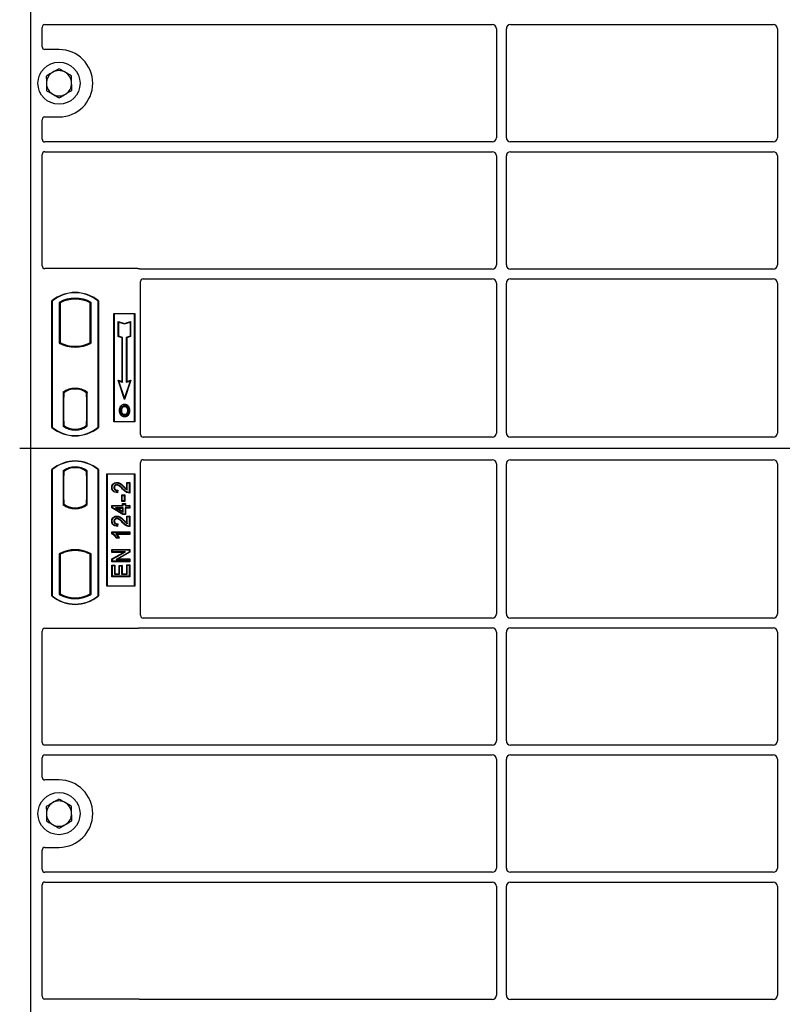
# Model space of a CAD drawing. Units: millimetres. Extents: x 0 to 420, y 0 to 297.
# Drawn here: x 53 to 80, y 186 to 221 of the extents above; entities that cross this region are included whole.
import ezdxf

# ---------------------------------------------------------------- set-up
doc = ezdxf.new("R2010")
doc.units = ezdxf.units.MM

msp = doc.modelspace()

# ---------------------------------------------------------------- linework, layer by layer
at = {"color": 7, "linetype": 'Continuous', "lineweight": 25}
for p, q in [((53.52694, 205.95238), (53.52694, 231.95238)), ((53.92694, 220.25141), (53.92694, 220.94072)), ((54.0267, 221.03988), (69.95252, 221.03988)), ((70.10194, 220.89046), (70.10194, 217.01431)), ((70.45194, 217.01431), (70.45194, 220.89046)), ((70.60137, 221.03988), (79.95252, 221.03988)), ((80.10194, 220.89046), (80.10194, 217.01431)), ((54.52694, 220.15238), (54.02597, 220.15238)), ((54.02597, 217.75238), (54.52694, 217.75238)), ((53.92694, 216.96405), (53.92694, 217.65336)), ((69.95252, 216.86488), (54.0267, 216.86488)), ((79.95252, 216.86488), (70.60137, 216.86488)), ((53.92694, 212.45141), (53.92694, 216.41572)), ((54.0267, 216.51488), (69.95252, 216.51488)), ((70.10194, 216.36546), (70.10194, 212.48931)), ((70.45194, 212.48931), (70.45194, 216.36546)), ((70.60137, 216.51488), (79.95252, 216.51488)), ((80.10194, 216.36546), (80.10194, 212.48931)), ((57.32792, 212.35238), (54.02597, 212.35238)), ((69.95252, 212.33988), (57.39871, 212.33988)), ((79.95252, 212.33988), (70.60137, 212.33988)), ((57.42694, 206.45141), (57.42694, 211.89072)), ((57.5267, 211.98988), (69.95252, 211.98988)), ((70.10194, 211.84046), (70.10194, 206.50202)), ((70.45194, 206.50202), (70.45194, 211.84046)), ((70.60137, 211.98988), (79.95252, 211.98988)), ((80.10194, 211.84046), (80.10194, 206.50202)), ((54.27694, 206.70238), (54.27694, 211.20238)), ((54.28568, 211.1983), (54.27694, 211.20238)), ((54.28568, 211.1983), (54.28568, 206.70647)), ((54.53131, 211.14982), (54.56273, 211.13119)), ((54.53131, 211.14982), (54.53131, 209.70495)), ((54.56273, 211.13119), (54.56273, 209.72358)), ((55.67258, 211.14982), (55.64116, 211.13119)), ((55.64116, 209.72358), (55.64116, 211.13119)), ((55.67258, 209.70495), (55.67258, 211.14982)), ((55.91821, 211.1983), (55.92694, 211.20238)), ((55.91821, 206.70647), (55.91821, 211.1983)), ((55.92694, 211.20238), (55.92694, 206.70238)), ((56.47694, 210.75238), (57.22694, 210.75238)), ((56.47694, 206.90238), (56.47694, 210.75238)), ((56.48841, 210.74092), (56.47694, 210.75238)), ((56.48841, 210.74092), (56.48841, 206.91385)), ((57.21548, 210.74092), (56.48841, 210.74092)), ((57.22694, 210.75238), (57.21548, 210.74092)), ((57.21548, 206.91385), (57.21548, 210.74092)), ((57.22694, 210.75238), (57.22694, 206.90238)), ((56.63793, 210.47654), (56.65535, 210.45237)), ((56.63793, 209.93982), (56.63793, 210.47654)), ((56.63793, 210.47654), (56.85535, 210.40406)), ((56.65535, 209.95237), (56.65535, 210.45237)), ((56.65535, 210.45237), (56.85535, 210.38571)), ((56.85535, 210.40406), (57.07277, 210.47654)), ((56.85535, 210.38571), (57.05535, 210.45237)), ((56.85535, 210.40406), (56.85535, 210.38571)), ((57.07277, 210.47654), (57.05535, 210.45237)), ((57.05535, 210.45237), (57.05535, 209.95237)), ((57.07277, 210.47654), (57.07277, 209.93982)), ((56.63793, 209.93982), (56.65535, 209.95237)), ((56.79035, 209.90737), (56.65535, 209.95237)), ((57.05535, 209.95237), (56.92035, 209.90737)), ((57.07277, 209.93982), (57.05535, 209.95237)), ((54.56273, 209.72358), (54.53131, 209.70495)), ((54.70023, 209.6612), (54.67666, 209.64501)), ((54.70023, 209.6612), (54.70023, 209.63606)), ((55.52723, 209.64501), (55.50366, 209.6612)), ((55.50366, 209.63606), (55.50366, 209.6612)), ((55.67258, 209.70495), (55.64116, 209.72358)), ((56.77293, 209.89482), (56.63793, 209.93982)), ((56.77293, 209.89482), (56.79035, 209.90737)), ((56.77293, 208.33154), (56.77293, 209.89482)), ((56.79035, 208.30737), (56.79035, 209.90737)), ((56.92035, 209.90737), (56.92035, 208.30737)), ((56.93777, 209.89482), (56.92035, 209.90737)), ((57.07277, 209.93982), (56.93777, 209.89482)), ((56.93777, 209.89482), (56.93777, 208.33154)), ((55.10194, 209.58805), (55.10194, 209.5646)), ((56.62781, 208.37991), (56.65535, 208.35237)), ((56.85535, 207.6973), (56.62781, 208.37991)), ((56.62781, 208.37991), (56.77293, 208.33154)), ((56.85535, 207.75237), (56.65535, 208.35237)), ((56.65535, 208.35237), (56.79035, 208.30737)), ((56.77293, 208.33154), (56.79035, 208.30737)), ((57.08289, 208.37991), (56.85535, 207.6973)), ((57.05535, 208.35237), (56.85535, 207.75237)), ((56.92035, 208.30737), (57.05535, 208.35237)), ((56.93777, 208.33154), (56.92035, 208.30737)), ((56.93777, 208.33154), (57.08289, 208.37991)), ((57.05535, 208.35237), (57.08289, 208.37991)), ((54.66881, 207.95025), (54.66881, 206.75452)), ((54.66881, 207.95025), (54.67666, 207.94637)), ((54.70023, 207.9636), (54.70023, 207.93459)), ((54.70023, 207.93459), (54.70023, 207.77738)), ((55.10194, 208.09017), (55.10194, 208.06672)), ((55.50366, 207.93459), (55.50366, 207.9636)), ((55.50366, 207.78507), (55.50366, 207.93459)), ((55.51588, 207.93382), (55.50627, 207.93449)), ((55.50627, 207.93449), (55.516, 207.93364)), ((55.53508, 207.95025), (55.52723, 207.94637)), ((55.53508, 206.75452), (55.53508, 207.95025)), ((54.70023, 207.77738), (54.68539, 207.77738)), ((54.68539, 207.77738), (54.68539, 206.92018)), ((54.68539, 207.77687), (54.70023, 207.77738)), ((55.50366, 207.78507), (55.50366, 206.91979)), ((55.51848, 206.92046), (55.51848, 207.78439)), ((56.85535, 207.6973), (56.85535, 207.75237)), ((56.8607, 207.52855), (56.86069, 207.51113)), ((56.73953, 207.44667), (56.72535, 207.45679)), ((56.86118, 207.15498), (56.86127, 207.13755)), ((56.94699, 207.21366), (56.96292, 207.2066)), ((56.98077, 207.29949), (56.96335, 207.29948)), ((54.70023, 206.92018), (54.70023, 206.77018)), ((55.50366, 206.77018), (55.50366, 206.91979)), ((56.48841, 206.91385), (56.47694, 206.90238)), ((57.22694, 206.90238), (56.47694, 206.90238)), ((56.48841, 206.91385), (57.21548, 206.91385)), ((57.21548, 206.91385), (57.22694, 206.90238)), ((54.28568, 206.70647), (54.27694, 206.70238)), ((54.70023, 206.77018), (54.66881, 206.75452)), ((54.68801, 206.77018), (54.68801, 206.77018)), ((54.68801, 206.77018), (54.69761, 206.77018)), ((55.53508, 206.75452), (55.50366, 206.77018)), ((55.516, 206.77121), (55.50627, 206.77036)), ((55.50627, 206.77036), (55.51588, 206.77103)), ((55.91821, 206.70647), (55.92694, 206.70238)), ((69.9532, 206.35238), (57.52597, 206.35238)), ((79.9532, 206.35238), (70.60069, 206.35238)), ((53.52694, 205.95238), (53.12694, 205.95238)), ((53.52694, 179.95238), (53.52694, 205.95238)), ((107.02694, 205.95238), (53.52694, 205.95238)), ((57.42694, 200.01405), (57.42694, 205.45336)), ((57.52597, 205.55238), (69.9532, 205.55238)), ((70.10194, 205.40275), (70.10194, 200.06431)), ((70.45194, 200.06431), (70.45194, 205.40275)), ((70.60069, 205.55238), (79.9532, 205.55238)), ((80.10194, 205.40275), (80.10194, 200.06431)), ((54.27694, 200.70238), (54.27694, 205.20238)), ((54.28568, 205.1983), (54.27694, 205.20238)), ((54.28568, 205.1983), (54.28568, 200.70647)), ((54.66881, 205.15025), (54.66881, 203.95452)), ((54.66881, 205.15025), (54.70023, 205.13459)), ((54.69761, 205.13459), (54.68801, 205.13459)), ((54.70023, 205.13459), (54.70023, 204.98459)), ((55.53508, 205.15025), (55.50366, 205.13459)), ((55.50366, 204.98496), (55.50366, 205.13459)), ((55.51587, 205.13374), (55.50628, 205.13441)), ((55.53508, 203.95452), (55.53508, 205.15025)), ((55.92694, 205.20238), (55.91821, 205.1983)), ((55.91821, 200.70647), (55.91821, 205.1983)), ((55.92694, 205.20238), (55.92694, 200.70238)), ((56.22694, 201.05238), (56.22694, 205.05238)), ((56.22694, 205.05238), (57.22694, 205.05238)), ((56.23841, 205.04092), (56.22694, 205.05238)), ((57.21548, 205.04092), (57.22694, 205.05238)), ((57.22694, 205.05238), (57.22694, 201.05238)), ((54.68539, 204.98459), (54.68539, 204.12738)), ((55.50366, 204.98496), (55.50366, 204.11973)), ((55.51848, 204.12076), (55.51848, 204.98392)), ((57.21548, 205.04092), (56.23841, 205.04092)), ((56.23841, 205.04092), (56.23841, 201.06385)), ((56.58726, 204.74279), (56.58729, 204.72537)), ((56.9394, 204.4995), (56.9394, 204.74279)), ((56.9394, 204.74279), (56.95682, 204.72537)), ((56.9394, 204.74279), (57.04436, 204.74279)), ((56.95682, 204.46823), (56.95682, 204.72537)), ((56.95682, 204.72537), (57.02694, 204.72537)), ((57.04436, 204.74279), (57.02694, 204.72537)), ((57.02694, 204.72537), (57.02694, 204.38251)), ((57.04436, 204.74279), (57.04436, 204.36522)), ((57.21548, 201.06385), (57.21548, 205.04092)), ((56.40173, 204.56201), (56.41915, 204.56198)), ((56.60617, 204.45264), (56.59837, 204.39031)), ((56.62584, 204.46965), (56.60617, 204.45264)), ((56.62584, 204.46965), (56.61357, 204.37145)), ((54.68539, 204.12738), (54.70023, 204.12738)), ((54.70023, 204.12738), (54.70023, 203.97018)), ((55.50366, 203.97018), (55.50366, 204.11973)), ((56.76018, 204.06744), (56.76018, 204.29707)), ((56.77759, 204.27966), (56.76018, 204.29707)), ((56.76018, 204.29707), (56.86514, 204.29707)), ((56.76018, 204.06744), (56.77759, 204.08485)), ((56.86514, 204.06744), (56.76018, 204.06744)), ((56.77759, 204.08485), (56.77759, 204.27966)), ((56.77759, 204.27966), (56.84772, 204.27966)), ((56.84772, 204.08485), (56.77759, 204.08485)), ((56.79135, 203.92149), (56.79135, 203.99162)), ((56.79135, 203.99162), (56.80876, 203.9742)), ((56.79135, 203.99162), (56.89631, 203.99162)), ((56.86514, 204.29707), (56.84772, 204.27966)), ((56.84772, 204.27966), (56.84772, 204.08485)), ((56.86514, 204.06744), (56.84772, 204.08485)), ((56.86514, 204.29707), (56.86514, 204.06744)), ((56.89631, 203.99162), (56.87889, 203.9742)), ((56.89631, 203.99162), (56.89631, 203.92149)), ((54.66881, 203.95452), (54.67666, 203.9584)), ((54.70023, 203.97018), (54.70023, 203.94117)), ((55.10194, 203.8146), (55.10194, 203.83805)), ((55.50366, 203.94117), (55.50366, 203.97018)), ((55.50628, 203.97028), (55.51587, 203.97095)), ((55.53508, 203.95452), (55.52723, 203.9584)), ((56.40174, 203.92149), (56.41915, 203.90407)), ((56.40174, 203.92149), (56.79135, 203.92149)), ((56.40174, 203.83992), (56.40174, 203.92149)), ((56.40174, 203.83992), (56.41915, 203.84977)), ((56.80393, 203.59834), (56.40174, 203.83992)), ((56.41915, 203.90407), (56.80876, 203.90407)), ((56.41915, 203.84977), (56.41915, 203.90407)), ((56.80876, 203.61576), (56.41915, 203.84977)), ((56.53762, 203.84174), (56.60047, 203.82432)), ((56.53762, 203.84174), (56.80876, 203.67895)), ((56.80876, 203.84174), (56.53762, 203.84174)), ((56.79135, 203.70972), (56.60047, 203.82432)), ((56.60047, 203.82432), (56.79135, 203.82432)), ((56.79135, 203.92149), (56.80876, 203.90407)), ((56.79135, 203.82432), (56.80876, 203.84174)), ((56.79135, 203.82432), (56.79135, 203.70972)), ((56.79135, 203.70972), (56.80876, 203.67895)), ((56.80876, 203.90407), (56.80876, 203.9742)), ((56.80876, 203.9742), (56.87889, 203.9742)), ((56.80876, 203.67895), (56.80876, 203.84174)), ((56.87889, 203.9742), (56.87889, 203.90407)), ((56.87889, 203.90407), (56.89631, 203.92149)), ((56.87889, 203.90407), (57.02694, 203.90407)), ((56.89631, 203.82432), (56.87889, 203.84174)), ((57.02694, 203.84174), (56.87889, 203.84174)), ((56.87889, 203.84174), (56.87889, 203.61576)), ((56.89631, 203.92149), (57.04436, 203.92149)), ((57.04436, 203.82432), (56.89631, 203.82432)), ((56.89631, 203.82432), (56.89631, 203.59834)), ((57.04436, 203.92149), (57.02694, 203.90407)), ((57.02694, 203.90407), (57.02694, 203.84174)), ((57.04436, 203.82432), (57.02694, 203.84174)), ((57.04436, 203.92149), (57.04436, 203.82432)), ((56.40173, 203.36512), (56.41915, 203.3651)), ((56.58726, 203.54591), (56.58729, 203.52849)), ((56.80393, 203.59834), (56.80876, 203.61576)), ((56.89631, 203.59834), (56.80393, 203.59834)), ((56.87889, 203.61576), (56.80876, 203.61576)), ((56.89631, 203.59834), (56.87889, 203.61576)), ((56.9394, 203.30261), (56.9394, 203.54591)), ((56.9394, 203.54591), (56.95682, 203.52849)), ((56.9394, 203.54591), (57.04436, 203.54591)), ((56.95682, 203.27135), (56.95682, 203.52849)), ((56.95682, 203.52849), (57.02694, 203.52849)), ((57.04436, 203.54591), (57.02694, 203.52849)), ((57.02694, 203.52849), (57.02694, 203.18563)), ((57.04436, 203.54591), (57.04436, 203.16834)), ((56.40174, 202.91408), (56.40174, 202.98331)), ((56.40174, 202.98331), (56.41915, 202.96589)), ((56.40174, 202.98331), (57.04436, 202.98331)), ((56.41915, 202.92547), (56.41915, 202.96589)), ((56.41915, 202.96589), (57.02694, 202.96589)), ((56.60617, 203.25576), (56.59837, 203.19342)), ((56.62584, 203.27277), (56.60617, 203.25576)), ((56.62584, 203.27277), (56.61357, 203.17456)), ((57.04436, 202.98331), (57.02694, 202.96589)), ((57.02694, 202.96589), (57.02694, 202.90355)), ((57.04436, 202.98331), (57.04436, 202.88614)), ((56.41915, 202.92547), (56.40174, 202.91408)), ((57.02694, 202.90355), (56.55162, 202.90355)), ((56.6727, 202.76146), (56.56515, 202.76146)), ((56.64513, 202.77888), (56.575, 202.77888)), ((57.04436, 202.88614), (56.59407, 202.88614)), ((56.6727, 202.76146), (56.64513, 202.77888)), ((57.04436, 202.88614), (57.02694, 202.90355)), ((54.67666, 202.25976), (54.70023, 202.24357)), ((54.70023, 202.26871), (54.70023, 202.24357)), ((55.10194, 202.31672), (55.10194, 202.34017)), ((55.50366, 202.24357), (55.50366, 202.26871)), ((55.50366, 202.24357), (55.52723, 202.25976)), ((56.40953, 202.25185), (56.40953, 202.35681)), ((56.40953, 202.35681), (56.42694, 202.3394)), ((56.40953, 202.35681), (57.04436, 202.35681)), ((56.40953, 202.25185), (56.42694, 202.26927)), ((56.82484, 202.25185), (56.40953, 202.25185)), ((56.40953, 202.01867), (56.82484, 202.25185)), ((56.42694, 202.26927), (56.42694, 202.3394)), ((56.42694, 202.3394), (57.02694, 202.3394)), ((56.89143, 202.26927), (56.42694, 202.26927)), ((56.42694, 202.00847), (56.89143, 202.26927)), ((57.02694, 202.26476), (56.56319, 202.00433)), ((57.04436, 202.25457), (56.62977, 202.02175)), ((56.82484, 202.25185), (56.89143, 202.26927)), ((57.04436, 202.35681), (57.02694, 202.3394)), ((57.02694, 202.3394), (57.02694, 202.26476)), ((57.04436, 202.25457), (57.02694, 202.26476)), ((57.04436, 202.35681), (57.04436, 202.25457)), ((54.53131, 202.19982), (54.56273, 202.18119)), ((54.53131, 202.19982), (54.53131, 200.75495)), ((54.56273, 202.18119), (54.56273, 200.77358)), ((55.67258, 202.19982), (55.64116, 202.18119)), ((55.64116, 200.77358), (55.64116, 202.18119)), ((55.67258, 200.75495), (55.67258, 202.19982)), ((56.40953, 201.91679), (56.40953, 202.01867)), ((56.40953, 202.01867), (56.42694, 202.00847)), ((56.40953, 201.91679), (56.42694, 201.9342)), ((57.04436, 201.91679), (56.40953, 201.91679)), ((56.42694, 201.9342), (56.42694, 202.00847)), ((57.02694, 201.9342), (56.42694, 201.9342)), ((56.56319, 202.00433), (56.62977, 202.02175)), ((56.56319, 202.00433), (57.02694, 202.00433)), ((56.62977, 202.02175), (57.04436, 202.02175)), ((57.04436, 202.02175), (57.02694, 202.00433)), ((57.02694, 202.00433), (57.02694, 201.9342)), ((57.04436, 201.91679), (57.02694, 201.9342)), ((57.04436, 202.02175), (57.04436, 201.91679)), ((56.40953, 201.38536), (56.40953, 201.80201)), ((56.40953, 201.80201), (56.42694, 201.78459)), ((56.40953, 201.80201), (56.51449, 201.80201)), ((56.42694, 201.40277), (56.42694, 201.78459)), ((56.42694, 201.78459), (56.49707, 201.78459)), ((56.51449, 201.80201), (56.49707, 201.78459)), ((56.49707, 201.78459), (56.49707, 201.4729)), ((56.51449, 201.80201), (56.51449, 201.49032)), ((56.66667, 201.78642), (56.68409, 201.76901)), ((56.66667, 201.78642), (56.77163, 201.78642)), ((56.66667, 201.49032), (56.66667, 201.78642)), ((56.68409, 201.76901), (56.75422, 201.76901)), ((56.68409, 201.4729), (56.68409, 201.76901)), ((56.77163, 201.78642), (56.75422, 201.76901)), ((56.75422, 201.76901), (56.75422, 201.4729)), ((56.77163, 201.78642), (56.77163, 201.49032)), ((56.95682, 201.79238), (56.9394, 201.8098)), ((56.9394, 201.8098), (57.04436, 201.8098)), ((56.9394, 201.49032), (56.9394, 201.8098)), ((56.95682, 201.79238), (57.02694, 201.79238)), ((56.95682, 201.4729), (56.95682, 201.79238)), ((57.04436, 201.8098), (57.02694, 201.79238)), ((57.02694, 201.79238), (57.02694, 201.40277)), ((57.04436, 201.8098), (57.04436, 201.38536)), ((56.40953, 201.38536), (56.42694, 201.40277)), ((57.04436, 201.38536), (56.40953, 201.38536)), ((57.02694, 201.40277), (56.42694, 201.40277)), ((56.51449, 201.49032), (56.49707, 201.4729)), ((56.49707, 201.4729), (56.68409, 201.4729)), ((56.51449, 201.49032), (56.66667, 201.49032)), ((56.66667, 201.49032), (56.68409, 201.4729)), ((56.77163, 201.49032), (56.75422, 201.4729)), ((56.75422, 201.4729), (56.95682, 201.4729)), ((56.77163, 201.49032), (56.9394, 201.49032)), ((56.9394, 201.49032), (56.95682, 201.4729)), ((57.04436, 201.38536), (57.02694, 201.40277)), ((56.23841, 201.06385), (56.22694, 201.05238)), ((57.22694, 201.05238), (56.22694, 201.05238)), ((56.23841, 201.06385), (57.21548, 201.06385)), ((57.22694, 201.05238), (57.21548, 201.06385)), ((54.28568, 200.70647), (54.27694, 200.70238)), ((54.53131, 200.75495), (54.56273, 200.77358)), ((55.67258, 200.75495), (55.64116, 200.77358)), ((55.91821, 200.70647), (55.92694, 200.70238)), ((69.95252, 199.91488), (57.5267, 199.91488)), ((79.95252, 199.91488), (70.60137, 199.91488)), ((53.92694, 195.48905), (53.92694, 199.45336)), ((54.02597, 199.55238), (57.32792, 199.55238)), ((57.39871, 199.56488), (69.95252, 199.56488)), ((70.60137, 199.56488), (79.95252, 199.56488)), ((70.10194, 199.41546), (70.10194, 195.53931)), ((70.45194, 195.53931), (70.45194, 199.41546)), ((80.10194, 199.41546), (80.10194, 195.53931)), ((69.95252, 195.38988), (54.0267, 195.38988)), ((79.95252, 195.38988), (70.60137, 195.38988)), ((53.92694, 194.25141), (53.92694, 194.94072)), ((54.0267, 195.03988), (69.95252, 195.03988)), ((70.10194, 194.89046), (70.10194, 191.01431)), ((70.45194, 191.01431), (70.45194, 194.89046)), ((70.60137, 195.03988), (79.95252, 195.03988)), ((80.10194, 194.89046), (80.10194, 191.01431)), ((54.52694, 194.15238), (54.02597, 194.15238)), ((54.02597, 191.75238), (54.52694, 191.75238)), ((53.92694, 190.96405), (53.92694, 191.65336)), ((69.95252, 190.86488), (54.0267, 190.86488)), ((79.95252, 190.86488), (70.60137, 190.86488)), ((53.92694, 186.45141), (53.92694, 190.41572)), ((54.0267, 190.51488), (69.95252, 190.51488)), ((70.10194, 190.36546), (70.10194, 186.48931)), ((70.45194, 186.48931), (70.45194, 190.36546)), ((70.60137, 190.51488), (79.95252, 190.51488)), ((80.10194, 190.36546), (80.10194, 186.48931)), ((57.32792, 186.35238), (54.02597, 186.35238)), ((69.95252, 186.33988), (57.39871, 186.33988)), ((79.95252, 186.33988), (70.60137, 186.33988))]:
    msp.add_line(p, q, dxfattribs=at)
at = {"color": 8, "linetype": 'Continuous', "lineweight": 18}
for p, q in [((55.51848, 207.78377), (55.50366, 207.78507)), ((54.70023, 206.92018), (54.68539, 206.92069)), ((55.50366, 206.91979), (55.51848, 206.92108)), ((54.69761, 206.77018), (54.68783, 206.77052)), ((54.68539, 204.98459), (54.70023, 204.98459)), ((55.51848, 204.98392), (55.50366, 204.98496)), ((56.79161, 204.50472), (56.80426, 204.51669)), ((56.8403, 204.57014), (56.85273, 204.58233)), ((55.50366, 204.11973), (55.51848, 204.12076)), ((56.79161, 203.30783), (56.80426, 203.3198)), ((56.8403, 203.37325), (56.85273, 203.38545))]:
    msp.add_line(p, q, dxfattribs=at)
at = {"color": 7, "linetype": 'Continuous', "lineweight": 25, "flags": 128}
for points in [[(56.69792, 207.30575), (56.68921, 207.30575), (56.6805, 207.30576)], [(56.75803, 207.30632), (56.74932, 207.30637), (56.74061, 207.30641)], [(56.86035, 207.44567), (56.86035, 207.45438), (56.86035, 207.4631)], [(56.9816, 207.44834), (56.98861, 207.45352), (56.99561, 207.45869)], [(57.02346, 207.30074), (57.03217, 207.30077), (57.04088, 207.3008)], [(56.86094, 207.08952), (56.86093, 207.08081), (56.86092, 207.0721)], [(56.49891, 204.55959), (56.4902, 204.55963), (56.48149, 204.55967)], [(56.58588, 204.64561), (56.58598, 204.65432), (56.58608, 204.66303)], [(56.61357, 204.37145), (56.60597, 204.38088), (56.59837, 204.39031)], [(57.04436, 204.36522), (57.03565, 204.37387), (57.02694, 204.38251)], [(56.49891, 203.36271), (56.4902, 203.36275), (56.48149, 203.36278)], [(56.58588, 203.44872), (56.58598, 203.45744), (56.58608, 203.46615)], [(56.61357, 203.17456), (56.60597, 203.18399), (56.59837, 203.19342)], [(57.04436, 203.16834), (57.03565, 203.17699), (57.02694, 203.18563)], [(56.56515, 202.76146), (56.57008, 202.77017), (56.575, 202.77888)]]:
    msp.add_lwpolyline(points, dxfattribs=at)
at = {"color": 7, "linetype": 'Continuous', "lineweight": 25}
for centre in [(54.52694, 218.95238), (54.52694, 192.95238)]:
    msp.add_circle(centre, 0.75, dxfattribs=at)
for centre, radius, start, end in [((54.52694, 218.95238), 1.2, 270, 90), ((54.52694, 218.95238), 0.45, 120.488684, 180.488684), ((54.52694, 218.95238), 0.45, 60.488684, 120.488684), ((54.52694, 218.95238), 0.45, 0.488684, 60.488684), ((54.52694, 218.95238), 0.45, 180.488684, 240.488684), ((54.52694, 218.95238), 0.45, 300.488684, 0.488684), ((54.52694, 218.95238), 0.45, 240.488684, 300.488684), ((55.10194, 210.21801), 1.28438, 50.033787, 129.966213), ((55.10194, 210.21801), 1.27564, 50.216531, 129.783469), ((55.10194, 210.1253), 1.17272, 60.883156, 119.116844), ((55.10194, 210.1253), 1.1413, 61.805997, 118.194003), ((55.10194, 210.72947), 1.17272, 240.883156, 299.116844), ((55.10194, 210.72947), 1.1413, 241.805997, 249.391414), ((55.10194, 210.72947), 1.16486, 248.586827, 291.413173), ((55.10229, 210.72947), 1.14142, 249.375074, 269.982543), ((55.10194, 210.72947), 1.1413, 249.391414, 290.608586), ((55.1016, 210.72947), 1.14142, 270.017457, 290.624926), ((55.10194, 210.72947), 1.1413, 290.608586, 298.194003), ((55.10194, 207.38936), 0.70866, 52.323164, 127.676836), ((55.10194, 207.38936), 0.7008, 52.637958, 127.362042), ((55.10215, 207.38936), 0.67736, 90.017457, 126.396327), ((55.10194, 207.38936), 0.67724, 53.617727, 126.382273), ((55.10174, 207.38936), 0.67736, 53.603673, 89.982543), ((55.10194, 207.68676), 1.28438, 230.033787, 309.966213), ((55.10194, 207.68676), 1.27564, 230.216531, 309.783469), ((55.10194, 207.31541), 0.70866, 232.323164, 307.676836), ((55.10194, 207.31541), 0.67724, 233.617727, 306.382273), ((55.10194, 204.21801), 1.28438, 50.033787, 129.966213), ((55.10194, 204.21801), 1.27564, 50.216531, 129.783469), ((55.10194, 204.58936), 0.70866, 52.323164, 127.676836), ((55.10194, 204.58936), 0.67724, 53.617727, 126.382273), ((55.10194, 204.51541), 0.70866, 232.323164, 307.676836), ((55.10194, 204.51541), 0.7008, 232.637958, 307.362042), ((55.10215, 204.51541), 0.67736, 233.603673, 269.982543), ((55.10194, 204.51541), 0.67724, 233.617727, 306.382273), ((55.10174, 204.51541), 0.67736, 270.017457, 306.396327), ((55.10194, 201.1753), 1.17272, 60.883156, 119.116844), ((55.10194, 201.1753), 1.1413, 110.608586, 118.194003), ((55.10194, 201.1753), 1.16486, 68.586827, 111.413173), ((55.10229, 201.1753), 1.14142, 90.017457, 110.624926), ((55.10194, 201.1753), 1.1413, 69.391414, 110.608586), ((55.1016, 201.1753), 1.14142, 69.375074, 89.982543), ((55.10194, 201.1753), 1.1413, 61.805997, 69.391414), ((55.10194, 201.68676), 1.28438, 230.033787, 309.966213), ((55.10194, 201.68676), 1.27564, 230.216531, 309.783469), ((55.10194, 201.77947), 1.17272, 240.883156, 299.116844), ((55.10194, 201.77947), 1.1413, 241.805997, 298.194003), ((54.52694, 192.95238), 1.2, 270, 90), ((54.52694, 192.95238), 0.45, 120.488684, 180.488684), ((54.52694, 192.95238), 0.45, 60.488684, 120.488684), ((54.52694, 192.95238), 0.45, 0.488684, 60.488684), ((54.52694, 192.95238), 0.45, 180.488684, 240.488684), ((54.52694, 192.95238), 0.45, 300.488684, 0.488684), ((54.52694, 192.95238), 0.45, 240.488684, 300.488684)]:
    msp.add_arc(centre, radius, start, end, dxfattribs=at)
for centre, major_axis, ratio, start_param, end_param in [((54.02793, 220.9395), (-0.08605, 0.05357), 0.98657238, 5.27528186, 6.83394815), ((69.95137, 220.88931), (-0.10687, -0.10687), 0.99243251, 2.35999259, 3.92319272), ((70.60252, 220.88931), (0.10687, -0.10687), 0.99243251, 2.35999259, 3.92319272), ((79.95137, 220.88931), (-0.10687, -0.10687), 0.99243251, 2.35999259, 3.92319272), ((54.02793, 220.25337), (0.07209, 0.07209), 0.98081485, 2.36587967, 3.91730564), ((54.02793, 217.6514), (0.07209, -0.07209), 0.98081485, 2.36587967, 3.91730564), ((54.02793, 216.96527), (-0.08605, -0.05357), 0.98657238, 5.73242246, 7.29108876), ((69.95137, 217.01546), (-0.10687, 0.10687), 0.99243251, 2.35999259, 3.92319272), ((70.60252, 217.01546), (0.10687, 0.10687), 0.99243251, 2.35999259, 3.92319272), ((79.95137, 217.01546), (-0.10687, 0.10687), 0.99243251, 2.35999259, 3.92319272), ((54.02793, 216.4145), (-0.08605, 0.05357), 0.98657238, 5.27528186, 6.83394815), ((69.95137, 216.36431), (-0.10687, -0.10687), 0.99243251, 2.35999259, 3.92319272), ((70.60252, 216.36431), (0.10687, -0.10687), 0.99243251, 2.35999259, 3.92319272), ((79.95137, 216.36431), (-0.10687, -0.10687), 0.99243251, 2.35999259, 3.92319272), ((54.02793, 212.45337), (0.07209, 0.07209), 0.98081485, 2.36587967, 3.91730564), ((69.95137, 212.49046), (-0.10687, 0.10687), 0.99243251, 2.35999259, 3.92319272), ((70.60252, 212.49046), (0.10687, 0.10687), 0.99243251, 2.35999259, 3.92319272), ((79.95137, 212.49046), (-0.10687, 0.10687), 0.99243251, 2.35999259, 3.92319272), ((57.32596, 212.2514), (-0.07209, -0.07209), 0.98081485, 3.56853826, 3.91730564), ((57.52793, 211.8895), (-0.08605, 0.05357), 0.98657238, 5.27528186, 6.83394815), ((69.95137, 211.83931), (-0.10687, -0.10687), 0.99243251, 2.35999259, 3.92319272), ((70.60252, 211.83931), (0.10687, -0.10687), 0.99243251, 2.35999259, 3.92319272), ((79.95137, 211.83931), (-0.10687, -0.10687), 0.99243251, 2.35999259, 3.92319272), ((55.50629, 207.78392), (-0.00002, 0.15057), 0.01745175, 6.28196263, 7.84637386), ((55.51585, 207.78325), (0.00002, 0.15057), 0.01745208, 4.7199776, 6.28196726), ((54.68801, 206.92027), (0, 0.15009), 0.01744443, 1.57140569, 3.1409833), ((54.69761, 206.92027), (0, 0.15009), 0.01744443, 3.14159247, 4.71177962), ((55.50629, 206.92093), (0.00002, 0.15057), 0.01745175, 1.57840335, 3.14281533), ((55.51585, 206.9216), (-0.00002, 0.15057), 0.01745208, 3.1428107, 4.70480036), ((57.52793, 206.45337), (0.07209, 0.07209), 0.98081485, 2.36587967, 3.91730564), ((69.95137, 206.50386), (-0.08035, 0.12907), 0.98657238, 2.59082981, 4.1494961), ((70.60252, 206.50386), (0.08035, 0.12907), 0.98657238, 2.13368921, 3.6923555), ((79.95137, 206.50386), (-0.08035, 0.12907), 0.98657238, 2.59082981, 4.1494961), ((57.52793, 205.4514), (0.07209, -0.07209), 0.98081485, 2.36587967, 3.91730564), ((69.95137, 205.40091), (0.08035, 0.12907), 0.98657238, 5.27528186, 6.83394815), ((70.60252, 205.40091), (-0.08035, 0.12907), 0.98657238, 5.73242246, 7.29108876), ((79.95137, 205.40091), (0.08035, 0.12907), 0.98657238, 5.27528186, 6.83394815), ((54.68801, 204.98459), (0, 0.15), 0.01745506, 0, 1.57079633), ((54.69761, 204.98459), (0, 0.15), 0.01745506, 4.71238898, 6.28318531), ((55.50629, 204.98404), (-0.00002, 0.15037), 0.01747596, 6.2819614, 7.847891), ((55.51586, 204.98337), (0.00001, 0.15037), 0.01743376, 4.71603699, 6.28196733), ((55.50629, 204.12064), (0.00002, 0.15037), 0.01747596, 1.57688622, 3.14281656), ((55.51586, 204.12131), (-0.00001, 0.15037), 0.01743376, 3.14281063, 4.70874097), ((57.52793, 200.01527), (-0.08605, -0.05357), 0.98657238, 5.73242246, 7.29108876), ((69.95137, 200.06546), (-0.10687, 0.10687), 0.99243251, 2.35999259, 3.92319272), ((70.60252, 200.06546), (0.10687, 0.10687), 0.99243251, 2.35999259, 3.92319272), ((79.95137, 200.06546), (-0.10687, 0.10687), 0.99243251, 2.35999259, 3.92319272), ((54.02793, 199.4514), (0.07209, -0.07209), 0.98081485, 2.36587967, 3.91730564), ((57.32596, 199.65337), (-0.07209, 0.07209), 0.98081485, 2.36587967, 2.71464704), ((69.95137, 199.41431), (-0.10687, -0.10687), 0.99243251, 2.35999259, 3.92319272), ((70.60252, 199.41431), (0.10687, -0.10687), 0.99243251, 2.35999259, 3.92319272), ((79.95137, 199.41431), (-0.10687, -0.10687), 0.99243251, 2.35999259, 3.92319272), ((54.02793, 195.49027), (-0.08605, -0.05357), 0.98657238, 5.73242246, 7.29108876), ((69.95137, 195.54046), (-0.10687, 0.10687), 0.99243251, 2.35999259, 3.92319272), ((70.60252, 195.54046), (0.10687, 0.10687), 0.99243251, 2.35999259, 3.92319272), ((79.95137, 195.54046), (-0.10687, 0.10687), 0.99243251, 2.35999259, 3.92319272), ((54.02793, 194.9395), (-0.08605, 0.05357), 0.98657238, 5.27528186, 6.83394815), ((69.95137, 194.88931), (-0.10687, -0.10687), 0.99243251, 2.35999259, 3.92319272), ((70.60252, 194.88931), (0.10687, -0.10687), 0.99243251, 2.35999259, 3.92319272), ((79.95137, 194.88931), (-0.10687, -0.10687), 0.99243251, 2.35999259, 3.92319272), ((54.02793, 194.25337), (0.07209, 0.07209), 0.98081485, 2.36587967, 3.91730564), ((54.02793, 191.6514), (0.07209, -0.07209), 0.98081485, 2.36587967, 3.91730564), ((54.02793, 190.96527), (-0.08605, -0.05357), 0.98657238, 5.73242246, 7.29108876), ((69.95137, 191.01546), (-0.10687, 0.10687), 0.99243251, 2.35999259, 3.92319272), ((70.60252, 191.01546), (0.10687, 0.10687), 0.99243251, 2.35999259, 3.92319272), ((79.95137, 191.01546), (-0.10687, 0.10687), 0.99243251, 2.35999259, 3.92319272), ((54.02793, 190.4145), (-0.08605, 0.05357), 0.98657238, 5.27528186, 6.83394815), ((69.95137, 190.36431), (-0.10687, -0.10687), 0.99243251, 2.35999259, 3.92319272), ((70.60252, 190.36431), (0.10687, -0.10687), 0.99243251, 2.35999259, 3.92319272), ((79.95137, 190.36431), (-0.10687, -0.10687), 0.99243251, 2.35999259, 3.92319272), ((69.95137, 186.49046), (-0.10687, 0.10687), 0.99243251, 2.35999259, 3.92319272), ((70.60252, 186.49046), (0.10687, 0.10687), 0.99243251, 2.35999259, 3.92319272), ((79.95137, 186.49046), (-0.10687, 0.10687), 0.99243251, 2.35999259, 3.92319272), ((54.02793, 186.45337), (0.07209, 0.07209), 0.98081485, 2.36587967, 3.91730564), ((57.32596, 186.2514), (-0.07209, -0.07209), 0.98081485, 3.56853826, 3.91730564)]:
    msp.add_ellipse(centre, major_axis=major_axis, ratio=ratio, start_param=start_param, end_param=end_param, dxfattribs=at)
for points, knots in [([(54.52251, 219.47198), (54.5082, 219.46356), (54.43533, 219.42065), (54.35954, 219.37603), (54.29863, 219.34016)], [0, 0, 0, 0, 0.1963527, 1, 1, 1, 1]), ([(54.74861, 219.344), (54.74325, 219.34703), (54.70267, 219.37001), (54.62615, 219.41332), (54.55727, 219.45231), (54.52251, 219.47198)], [0, 0, 0, 0, 0.07009003, 0.53078443, 1, 1, 1, 1]), ([(54.29863, 219.34016), (54.28194, 219.33034), (54.20619, 219.28574), (54.13233, 219.24225), (54.07475, 219.20834)], [0, 0, 0, 0, 0.22036392, 1, 1, 1, 1]), ([(54.07475, 219.20834), (54.07511, 219.16615), (54.07583, 219.08099), (54.07658, 218.99296), (54.07696, 218.94855)], [0, 0, 0, 0, 0.49545796, 1, 1, 1, 1]), ([(54.97471, 219.21602), (54.93799, 219.23681), (54.86388, 219.27876), (54.78727, 219.32212), (54.74861, 219.344)], [0, 0, 0, 0, 0.49545796, 1, 1, 1, 1]), ([(54.97693, 218.95622), (54.97688, 218.96238), (54.97648, 219.00902), (54.97573, 219.09694), (54.97505, 219.17609), (54.97471, 219.21602)], [0, 0, 0, 0, 0.07009003, 0.53078443, 1, 1, 1, 1]), ([(54.07696, 218.94855), (54.07701, 218.94239), (54.07741, 218.89575), (54.07816, 218.80783), (54.07884, 218.72868), (54.07918, 218.68875)], [0, 0, 0, 0, 0.07009003, 0.53078443, 1, 1, 1, 1]), ([(54.97914, 218.69642), (54.97878, 218.73862), (54.97806, 218.82378), (54.97731, 218.91181), (54.97693, 218.95622)], [0, 0, 0, 0, 0.49545796, 1, 1, 1, 1]), ([(54.07918, 218.68875), (54.1159, 218.66796), (54.19001, 218.62601), (54.26662, 218.58265), (54.30528, 218.56077)], [0, 0, 0, 0, 0.49545796, 1, 1, 1, 1]), ([(54.30528, 218.56077), (54.31064, 218.55774), (54.35122, 218.53476), (54.42774, 218.49145), (54.49662, 218.45246), (54.53138, 218.43279)], [0, 0, 0, 0, 0.07009003, 0.53078443, 1, 1, 1, 1]), ([(54.53138, 218.43279), (54.58896, 218.46669), (54.66282, 218.51018), (54.73857, 218.55478), (54.75526, 218.56461)], [0, 0, 0, 0, 0.77963608, 1, 1, 1, 1]), ([(54.75526, 218.56461), (54.81617, 218.60047), (54.89196, 218.64509), (54.96484, 218.688), (54.97914, 218.69642)], [0, 0, 0, 0, 0.8036473, 1, 1, 1, 1]), ([(57.39871, 212.33988), (57.39262, 212.34018), (57.38338, 212.34063), (57.37126, 212.3433), (57.3653, 212.3453), (57.3623, 212.34631)], [0, 0, 0, 0, 0.49205401, 0.74500301, 1, 1, 1, 1]), ([(57.39871, 212.33988), (57.39262, 212.34018), (57.38338, 212.34063), (57.37126, 212.3433), (57.3653, 212.3453), (57.3623, 212.34631)], [0, 0, 0, 0, 0.49205401, 0.74500301, 1, 1, 1, 1]), ([(56.72535, 207.45679), (56.74183, 207.47565), (56.76971, 207.50754), (56.82115, 207.52649), (56.84944, 207.52796), (56.8607, 207.52855)], [0, 0, 0, 0, 0.465369352, 0.787201663, 1, 1, 1, 1]), ([(56.86069, 207.51113), (56.84135, 207.50921), (56.80375, 207.50547), (56.7632, 207.47695), (56.7458, 207.45469), (56.73953, 207.44667)], [0, 0, 0, 0, 0.40401189, 0.78531098, 1, 1, 1, 1]), ([(56.9816, 207.44834), (56.9666, 207.46504), (56.94123, 207.49329), (56.8953, 207.50944), (56.87036, 207.51066), (56.86069, 207.51113)], [0, 0, 0, 0, 0.46933543, 0.79410241, 1, 1, 1, 1]), ([(56.8607, 207.52855), (56.88329, 207.52619), (56.92645, 207.52169), (56.97081, 207.48962), (56.98958, 207.46622), (56.99561, 207.45869)], [0, 0, 0, 0, 0.42694418, 0.81564149, 1, 1, 1, 1]), ([(56.6805, 207.30576), (56.68098, 207.31923), (56.68194, 207.34619), (56.69232, 207.39893), (56.71221, 207.43378), (56.72535, 207.45679)], [0, 0, 0, 0, 0.25303625, 0.50656492, 1, 1, 1, 1]), ([(56.86092, 207.0721), (56.8391, 207.07434), (56.79743, 207.07862), (56.74651, 207.11398), (56.70929, 207.16101), (56.68437, 207.22645), (56.68191, 207.27671), (56.6805, 207.30576)], [0, 0, 0, 0, 0.19640568, 0.37511574, 0.54485152, 0.7368783, 1, 1, 1, 1]), ([(56.73953, 207.44667), (56.73232, 207.43523), (56.71842, 207.41316), (56.70172, 207.36583), (56.69942, 207.3295), (56.69792, 207.30575)], [0, 0, 0, 0, 0.27153343, 0.52362658, 1, 1, 1, 1]), ([(56.69792, 207.30575), (56.69979, 207.27186), (56.70278, 207.2176), (56.73659, 207.15001), (56.78007, 207.10858), (56.8255, 207.09101), (56.8524, 207.08988), (56.86094, 207.08952)], [0, 0, 0, 0, 0.33256791, 0.53255571, 0.73347326, 0.91545454, 1, 1, 1, 1]), ([(56.86035, 207.4631), (56.84762, 207.46191), (56.82141, 207.45947), (56.78622, 207.43642), (56.75919, 207.40262), (56.74303, 207.3572), (56.74147, 207.32445), (56.74061, 207.30641)], [0, 0, 0, 0, 0.17225862, 0.35447336, 0.55448452, 0.75462439, 1, 1, 1, 1]), ([(56.74061, 207.30641), (56.74181, 207.27908), (56.74361, 207.23788), (56.76571, 207.18681), (56.79438, 207.15634), (56.82859, 207.1396), (56.8517, 207.13815), (56.86127, 207.13755)], [0, 0, 0, 0, 0.34877824, 0.52564357, 0.70353923, 0.87724806, 1, 1, 1, 1]), ([(56.75803, 207.30632), (56.7596, 207.3321), (56.76193, 207.37044), (56.78881, 207.41387), (56.81539, 207.43607), (56.84114, 207.44485), (56.85538, 207.44546), (56.86035, 207.44567)], [0, 0, 0, 0, 0.39404297, 0.58598289, 0.77829649, 0.92258077, 1, 1, 1, 1]), ([(56.86118, 207.15498), (56.84966, 207.15601), (56.82651, 207.15808), (56.798, 207.17695), (56.77483, 207.20586), (56.76011, 207.25017), (56.75879, 207.28584), (56.75803, 207.30632)], [0, 0, 0, 0, 0.16650921, 0.334678, 0.48050105, 0.70160877, 1, 1, 1, 1]), ([(56.98077, 207.29949), (56.97945, 207.32546), (56.97739, 207.36595), (56.95344, 207.41617), (56.92428, 207.44521), (56.89132, 207.46106), (56.87003, 207.46246), (56.86035, 207.4631)], [0, 0, 0, 0, 0.33950006, 0.52937578, 0.72004699, 0.8728419, 1, 1, 1, 1]), ([(56.86035, 207.44567), (56.87128, 207.4447), (56.89322, 207.44276), (56.92091, 207.42481), (56.94287, 207.3993), (56.96067, 207.3571), (56.9623, 207.32209), (56.96335, 207.29948)], [0, 0, 0, 0, 0.16241305, 0.32609298, 0.47863528, 0.66320783, 1, 1, 1, 1]), ([(57.04088, 207.3008), (57.03767, 207.26142), (57.03269, 207.20015), (56.98956, 207.12771), (56.93976, 207.08768), (56.89318, 207.07323), (56.86751, 207.07233), (56.86092, 207.0721)], [0, 0, 0, 0, 0.360155444, 0.560329762, 0.762234515, 0.938952268, 1, 1, 1, 1]), ([(56.86094, 207.08952), (56.87887, 207.09134), (56.91453, 207.09494), (56.95978, 207.12388), (56.99634, 207.16932), (57.01996, 207.23004), (57.0223, 207.2773), (57.02346, 207.30074)], [0, 0, 0, 0, 0.17995249, 0.35775996, 0.52391077, 0.76388676, 1, 1, 1, 1]), ([(56.94699, 207.21366), (56.9411, 207.20313), (56.929, 207.18151), (56.89764, 207.15933), (56.87308, 207.1564), (56.86118, 207.15498)], [0, 0, 0, 0, 0.32879562, 0.67483561, 1, 1, 1, 1]), ([(56.86127, 207.13755), (56.87332, 207.13872), (56.8988, 207.14117), (56.93226, 207.1619), (56.95309, 207.18588), (56.96076, 207.20204), (56.96292, 207.2066)], [0, 0, 0, 0, 0.2772344, 0.58639771, 0.88341737, 1, 1, 1, 1]), ([(56.96335, 207.29948), (56.96275, 207.28509), (56.96184, 207.26326), (56.95517, 207.23459), (56.94973, 207.22067), (56.94699, 207.21366)], [0, 0, 0, 0, 0.490270568, 0.743396276, 1, 1, 1, 1]), ([(56.96292, 207.2066), (56.9675, 207.21913), (56.97523, 207.24028), (56.98002, 207.27181), (56.98051, 207.29022), (56.98077, 207.29949)], [0, 0, 0, 0, 0.41949295, 0.70780539, 1, 1, 1, 1]), ([(57.02346, 207.30074), (57.02303, 207.3142), (57.02218, 207.34114), (57.01318, 207.39275), (56.99402, 207.42647), (56.9816, 207.44834)], [0, 0, 0, 0, 0.259699563, 0.519868244, 1, 1, 1, 1]), ([(56.99561, 207.45869), (57.00895, 207.43539), (57.02947, 207.39954), (57.03944, 207.34433), (57.0404, 207.3154), (57.04088, 207.3008)], [0, 0, 0, 0, 0.47867833, 0.7367445, 1, 1, 1, 1]), ([(56.40173, 204.56201), (56.40344, 204.58539), (56.40638, 204.62567), (56.43451, 204.67681), (56.47464, 204.71128), (56.52603, 204.73764), (56.56612, 204.74101), (56.58726, 204.74279)], [0, 0, 0, 0, 0.24012561, 0.41362115, 0.58719462, 0.78233225, 1, 1, 1, 1]), ([(56.41915, 204.56198), (56.42067, 204.58345), (56.42324, 204.61992), (56.44851, 204.66594), (56.48438, 204.69648), (56.53086, 204.72058), (56.56758, 204.7237), (56.58729, 204.72537)], [0, 0, 0, 0, 0.24323581, 0.41303179, 0.58290533, 0.77611022, 1, 1, 1, 1]), ([(56.58726, 204.74279), (56.61504, 204.73968), (56.67574, 204.73288), (56.76487, 204.66959), (56.82034, 204.61451), (56.85273, 204.58233)], [0, 0, 0, 0, 0.25974547, 0.56759259, 1, 1, 1, 1]), ([(56.58729, 204.72537), (56.61229, 204.72264), (56.66756, 204.71659), (56.75327, 204.65676), (56.80738, 204.6029), (56.8403, 204.57014)], [0, 0, 0, 0, 0.24438152, 0.54034795, 1, 1, 1, 1]), ([(56.61357, 204.37145), (56.57889, 204.37517), (56.52461, 204.381), (56.45935, 204.4184), (56.42219, 204.46392), (56.40402, 204.51443), (56.40243, 204.54748), (56.40173, 204.56201)], [0, 0, 0, 0, 0.32347568, 0.506402, 0.69025246, 0.86385173, 1, 1, 1, 1]), ([(56.59837, 204.39031), (56.56677, 204.39483), (56.51803, 204.4018), (56.46264, 204.43974), (56.43278, 204.48206), (56.4205, 204.52506), (56.41952, 204.55188), (56.41915, 204.56198)], [0, 0, 0, 0, 0.34030476, 0.52478159, 0.70956632, 0.89065468, 1, 1, 1, 1]), ([(56.58608, 204.66303), (56.57417, 204.66222), (56.55131, 204.66067), (56.52084, 204.64451), (56.49747, 204.62022), (56.48352, 204.59042), (56.48212, 204.56923), (56.48149, 204.55967)], [0, 0, 0, 0, 0.21613627, 0.41513399, 0.61376417, 0.8255537, 1, 1, 1, 1]), ([(56.48149, 204.55967), (56.48284, 204.54527), (56.48523, 204.51968), (56.50567, 204.48826), (56.53213, 204.46708), (56.5669, 204.45457), (56.59218, 204.45333), (56.60617, 204.45264)], [0, 0, 0, 0, 0.23119102, 0.41096589, 0.59068067, 0.77360891, 1, 1, 1, 1]), ([(56.58588, 204.64561), (56.57386, 204.64464), (56.55267, 204.64295), (56.52664, 204.62636), (56.50866, 204.60491), (56.49991, 204.5812), (56.49919, 204.56563), (56.49891, 204.55959)], [0, 0, 0, 0, 0.2605293, 0.45967878, 0.65844657, 0.86758002, 1, 1, 1, 1]), ([(56.49891, 204.55959), (56.49975, 204.54884), (56.5013, 204.52886), (56.51629, 204.50316), (56.53704, 204.48473), (56.57407, 204.46979), (56.60452, 204.46971), (56.62584, 204.46965)], [0, 0, 0, 0, 0.1804532, 0.33530197, 0.49014902, 0.64305157, 1, 1, 1, 1]), ([(56.79161, 204.50472), (56.77003, 204.52714), (56.73484, 204.56369), (56.68154, 204.61001), (56.63447, 204.63929), (56.60009, 204.64376), (56.58588, 204.64561)], [0, 0, 0, 0, 0.36537726, 0.59566074, 0.83288996, 1, 1, 1, 1]), ([(56.80426, 204.51669), (56.78272, 204.53901), (56.73676, 204.58663), (56.67028, 204.64253), (56.61331, 204.66182), (56.59003, 204.66286), (56.58608, 204.66303)], [0, 0, 0, 0, 0.34678714, 0.74002685, 0.95589356, 1, 1, 1, 1]), ([(57.04436, 204.36522), (57.01378, 204.36751), (56.94845, 204.37241), (56.86422, 204.43132), (56.81591, 204.48015), (56.79161, 204.50472)], [0, 0, 0, 0, 0.30431503, 0.65003056, 1, 1, 1, 1]), ([(57.02694, 204.38251), (57.01121, 204.38395), (56.96802, 204.38788), (56.88779, 204.43199), (56.8364, 204.4841), (56.80426, 204.51669)], [0, 0, 0, 0, 0.17676443, 0.48518422, 1, 1, 1, 1]), ([(56.8403, 204.57014), (56.85117, 204.55907), (56.87292, 204.53693), (56.9089, 204.49942), (56.93939, 204.47957), (56.95682, 204.46823)], [0, 0, 0, 0, 0.29999421, 0.60003826, 1, 1, 1, 1]), ([(56.85273, 204.58233), (56.86348, 204.57111), (56.89114, 204.54223), (56.92109, 204.51571), (56.9394, 204.4995)], [0, 0, 0, 0, 0.38848204, 1, 1, 1, 1]), ([(56.9394, 204.4995), (56.94227, 204.49408), (56.94803, 204.48323), (56.95389, 204.47323), (56.95682, 204.46823)], [0, 0, 0, 0, 0.499787988, 1, 1, 1, 1]), ([(56.40173, 203.36512), (56.40344, 203.38851), (56.40638, 203.42879), (56.43451, 203.47992), (56.47464, 203.5144), (56.52603, 203.54076), (56.56612, 203.54413), (56.58726, 203.54591)], [0, 0, 0, 0, 0.24012561, 0.41362115, 0.58719462, 0.78233225, 1, 1, 1, 1]), ([(56.61357, 203.17456), (56.57889, 203.17829), (56.52461, 203.18411), (56.45935, 203.22152), (56.42219, 203.26704), (56.40402, 203.31755), (56.40243, 203.3506), (56.40173, 203.36512)], [0, 0, 0, 0, 0.32347568, 0.506402, 0.69025246, 0.86385173, 1, 1, 1, 1]), ([(56.41915, 203.3651), (56.42067, 203.38657), (56.42324, 203.42303), (56.44851, 203.46905), (56.48438, 203.4996), (56.53086, 203.5237), (56.56758, 203.52682), (56.58729, 203.52849)], [0, 0, 0, 0, 0.24323581, 0.41303179, 0.58290533, 0.77611022, 1, 1, 1, 1]), ([(56.59837, 203.19342), (56.56677, 203.19794), (56.51803, 203.20492), (56.46264, 203.24285), (56.43278, 203.28518), (56.4205, 203.32818), (56.41952, 203.355), (56.41915, 203.3651)], [0, 0, 0, 0, 0.340304758, 0.524781591, 0.70956632, 0.890654682, 1, 1, 1, 1]), ([(56.58608, 203.46615), (56.57417, 203.46534), (56.55131, 203.46378), (56.52084, 203.44763), (56.49747, 203.42333), (56.48352, 203.39353), (56.48212, 203.37235), (56.48149, 203.36278)], [0, 0, 0, 0, 0.216136271, 0.415133992, 0.613764168, 0.825553702, 1, 1, 1, 1]), ([(56.48149, 203.36278), (56.48284, 203.34839), (56.48523, 203.3228), (56.50567, 203.29138), (56.53213, 203.2702), (56.5669, 203.25769), (56.59218, 203.25645), (56.60617, 203.25576)], [0, 0, 0, 0, 0.23119102, 0.41096589, 0.59068067, 0.7736089, 1, 1, 1, 1]), ([(56.58588, 203.44872), (56.57386, 203.44776), (56.55267, 203.44606), (56.52664, 203.42947), (56.50866, 203.40803), (56.49991, 203.38431), (56.49919, 203.36874), (56.49891, 203.36271)], [0, 0, 0, 0, 0.2605293, 0.45967878, 0.65844657, 0.86758002, 1, 1, 1, 1]), ([(56.49891, 203.36271), (56.49975, 203.35196), (56.5013, 203.33198), (56.51629, 203.30627), (56.53704, 203.28785), (56.57407, 203.27291), (56.60452, 203.27283), (56.62584, 203.27277)], [0, 0, 0, 0, 0.1804532, 0.33530197, 0.49014902, 0.64305157, 1, 1, 1, 1]), ([(56.79161, 203.30783), (56.77003, 203.33026), (56.73484, 203.36681), (56.68154, 203.41313), (56.63447, 203.44241), (56.60009, 203.44688), (56.58588, 203.44872)], [0, 0, 0, 0, 0.365377256, 0.59566074, 0.832889963, 1, 1, 1, 1]), ([(56.80426, 203.3198), (56.78272, 203.34212), (56.73676, 203.38975), (56.67028, 203.44565), (56.61331, 203.46494), (56.59003, 203.46598), (56.58608, 203.46615)], [0, 0, 0, 0, 0.34678714, 0.740026855, 0.955893562, 1, 1, 1, 1]), ([(56.58726, 203.54591), (56.61504, 203.5428), (56.67574, 203.53599), (56.76487, 203.47271), (56.82034, 203.41762), (56.85273, 203.38545)], [0, 0, 0, 0, 0.25974547, 0.56759259, 1, 1, 1, 1]), ([(56.58729, 203.52849), (56.61229, 203.52575), (56.66756, 203.51971), (56.75327, 203.45987), (56.80738, 203.40602), (56.8403, 203.37325)], [0, 0, 0, 0, 0.24438152, 0.54034795, 1, 1, 1, 1]), ([(57.04436, 203.16834), (57.01378, 203.17063), (56.94845, 203.17552), (56.86422, 203.23444), (56.81591, 203.28327), (56.79161, 203.30783)], [0, 0, 0, 0, 0.30431503, 0.65003056, 1, 1, 1, 1]), ([(57.02694, 203.18563), (57.01121, 203.18706), (56.96802, 203.19099), (56.88779, 203.2351), (56.8364, 203.28722), (56.80426, 203.3198)], [0, 0, 0, 0, 0.17676443, 0.48518422, 1, 1, 1, 1]), ([(56.8403, 203.37325), (56.85117, 203.36218), (56.87292, 203.34004), (56.9089, 203.30253), (56.93939, 203.28269), (56.95682, 203.27135)], [0, 0, 0, 0, 0.29999421, 0.60003826, 1, 1, 1, 1]), ([(56.85273, 203.38545), (56.86348, 203.37423), (56.89114, 203.34535), (56.92109, 203.31883), (56.9394, 203.30261)], [0, 0, 0, 0, 0.38848204, 1, 1, 1, 1]), ([(56.9394, 203.30261), (56.94227, 203.29719), (56.94803, 203.28635), (56.95389, 203.27635), (56.95682, 203.27135)], [0, 0, 0, 0, 0.49978799, 1, 1, 1, 1]), ([(56.56515, 202.76146), (56.55187, 202.78263), (56.52782, 202.82096), (56.47442, 202.87606), (56.42905, 202.89979), (56.40174, 202.91408)], [0, 0, 0, 0, 0.32934015, 0.59619176, 1, 1, 1, 1]), ([(56.575, 202.77888), (56.56242, 202.79827), (56.53817, 202.83565), (56.48691, 202.88791), (56.44361, 202.91191), (56.41915, 202.92547)], [0, 0, 0, 0, 0.31915025, 0.61539492, 1, 1, 1, 1]), ([(56.59407, 202.88614), (56.58744, 202.88911), (56.57416, 202.89505), (56.55914, 202.90072), (56.55162, 202.90355)], [0, 0, 0, 0, 0.49944934, 1, 1, 1, 1]), ([(56.55162, 202.90355), (56.56693, 202.88858), (56.60441, 202.85193), (56.63, 202.80602), (56.64513, 202.77888)], [0, 0, 0, 0, 0.40861301, 1, 1, 1, 1]), ([(56.59407, 202.88614), (56.60951, 202.86721), (56.6408, 202.82886), (56.66197, 202.78412), (56.6727, 202.76146)], [0, 0, 0, 0, 0.4935276, 1, 1, 1, 1]), ([(57.3623, 199.55846), (57.36813, 199.56028), (57.37696, 199.56302), (57.38927, 199.56463), (57.39556, 199.5648), (57.39871, 199.56488)], [0, 0, 0, 0, 0.49196985, 0.74498915, 1, 1, 1, 1]), ([(57.3623, 199.55846), (57.36813, 199.56028), (57.37696, 199.56302), (57.38927, 199.56463), (57.39556, 199.5648), (57.39871, 199.56488)], [0, 0, 0, 0, 0.49196985, 0.74498915, 1, 1, 1, 1]), ([(54.29863, 193.34016), (54.28194, 193.33034), (54.20619, 193.28574), (54.13233, 193.24225), (54.07475, 193.20834)], [0, 0, 0, 0, 0.22036392, 1, 1, 1, 1]), ([(54.07475, 193.20834), (54.07511, 193.16615), (54.07583, 193.08099), (54.07658, 192.99296), (54.07696, 192.94855)], [0, 0, 0, 0, 0.49545796, 1, 1, 1, 1]), ([(54.52251, 193.47198), (54.5082, 193.46356), (54.43533, 193.42065), (54.35954, 193.37603), (54.29863, 193.34016)], [0, 0, 0, 0, 0.1963527, 1, 1, 1, 1]), ([(54.74861, 193.344), (54.74325, 193.34703), (54.70267, 193.37001), (54.62615, 193.41332), (54.55727, 193.45231), (54.52251, 193.47198)], [0, 0, 0, 0, 0.07009003, 0.53078443, 1, 1, 1, 1]), ([(54.97471, 193.21602), (54.93799, 193.23681), (54.86388, 193.27876), (54.78727, 193.32212), (54.74861, 193.344)], [0, 0, 0, 0, 0.49545796, 1, 1, 1, 1]), ([(54.97693, 192.95622), (54.97688, 192.96238), (54.97648, 193.00902), (54.97573, 193.09694), (54.97505, 193.17609), (54.97471, 193.21602)], [0, 0, 0, 0, 0.07009003, 0.53078443, 1, 1, 1, 1]), ([(54.07696, 192.94855), (54.07701, 192.94239), (54.07741, 192.89575), (54.07816, 192.80783), (54.07884, 192.72868), (54.07918, 192.68875)], [0, 0, 0, 0, 0.07009003, 0.53078443, 1, 1, 1, 1]), ([(54.97914, 192.69642), (54.97878, 192.73862), (54.97806, 192.82378), (54.97731, 192.91181), (54.97693, 192.95622)], [0, 0, 0, 0, 0.49545796, 1, 1, 1, 1]), ([(54.07918, 192.68875), (54.1159, 192.66796), (54.19001, 192.62601), (54.26662, 192.58265), (54.30528, 192.56077)], [0, 0, 0, 0, 0.49545796, 1, 1, 1, 1]), ([(54.30528, 192.56077), (54.31064, 192.55774), (54.35122, 192.53476), (54.42774, 192.49145), (54.49662, 192.45246), (54.53138, 192.43279)], [0, 0, 0, 0, 0.07009003, 0.53078443, 1, 1, 1, 1]), ([(54.53138, 192.43279), (54.58896, 192.46669), (54.66282, 192.51018), (54.73857, 192.55478), (54.75526, 192.56461)], [0, 0, 0, 0, 0.77963608, 1, 1, 1, 1]), ([(54.75526, 192.56461), (54.81617, 192.60047), (54.89196, 192.64509), (54.96484, 192.688), (54.97914, 192.69642)], [0, 0, 0, 0, 0.8036473, 1, 1, 1, 1]), ([(57.39871, 186.33988), (57.39262, 186.34018), (57.38338, 186.34063), (57.37126, 186.3433), (57.3653, 186.3453), (57.3623, 186.34631)], [0, 0, 0, 0, 0.49205401, 0.74500301, 1, 1, 1, 1]), ([(57.39871, 186.33988), (57.39262, 186.34018), (57.38338, 186.34063), (57.37126, 186.3433), (57.3653, 186.3453), (57.3623, 186.34631)], [0, 0, 0, 0, 0.49205401, 0.74500301, 1, 1, 1, 1])]:
    msp.add_open_spline(points, degree=3, knots=knots, dxfattribs=at)

doc.saveas('drawing.dxf')
